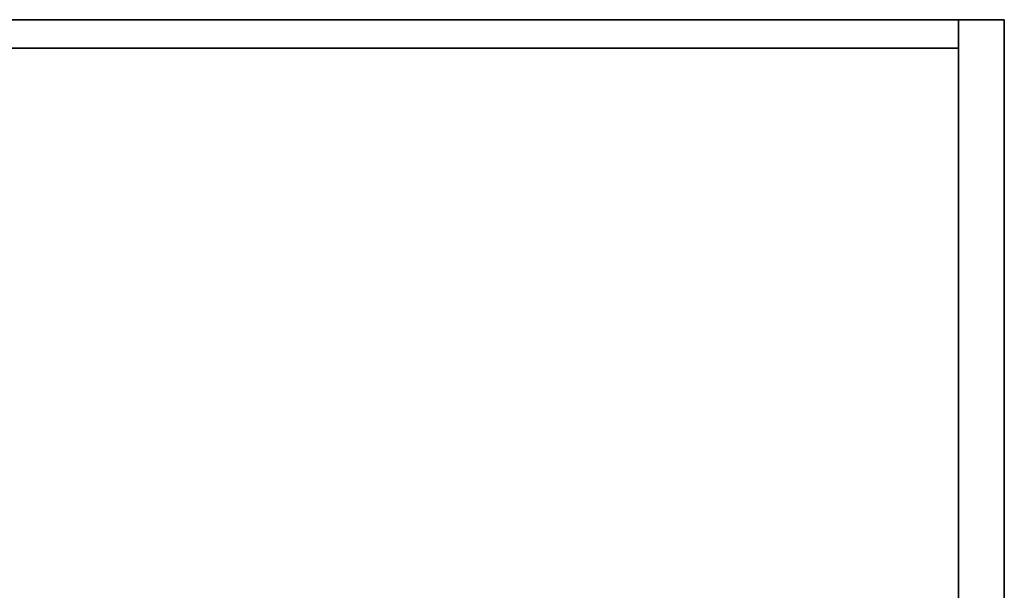
# Model space of a CAD drawing. Extents: x -78 to 54, y 56 to 128.
# Drawn here: x 33 to 54, y 115 to 128 of the extents above; entities that cross this region are included whole.
import ezdxf

# ---------------------------------------------------------------- set-up
doc = ezdxf.new("R2010")
doc.units = 0
doc.header["$LTSCALE"] = 96
doc.header["$MEASUREMENT"] = 0
for name, color, linetype in [('AFUST-3-BKLM-SV', 7, 'Continuous'), ('AFUST-3-GBLM-SV', 7, 'Continuous'), ('AFUST-3-TPLM-TH', 7, 'Continuous'), ('MAIN_FURN', 7, 'Continuous')]:
    doc.layers.add(name, color=color, linetype=linetype)

# ---------------------------------------------------------------- blocks, each defined once
blk = doc.blocks.new('MO362472LFSC')
at = {"layer": 'AFUST-3-BKLM-SV', "color": 42, "linetype": 'Continuous'}
for points, invisible_edges in [([(35, -0.625, 70), (1, 0, 70), (35, 0, 70)], 1), ([(1, -0.625, 70), (1, 0, 70), (35, -0.625, 70)], 2), ([(1, 0, 70), (35, 0), (35, 0, 70)], 1), ([(1, 0), (35, 0), (1, 0, 70)], 2), ([(35, 0), (1, -0.625), (35, -0.625)], 1), ([(1, 0), (1, -0.625), (35, 0)], 2), ([(35, 0, 70), (35, -0.625), (35, -0.625, 70)], 1), ([(35, 0), (35, -0.625), (35, 0, 70)], 2), ([(35, -0.625, 70), (1, -0.625), (1, -0.625, 70)], 1), ([(35, -0.625), (1, -0.625), (35, -0.625, 70)], 2)]:
    blk.add_3dface(points, dxfattribs=dict(at, invisible_edges=invisible_edges))
at = {"layer": 'AFUST-3-GBLM-SV', "color": 42, "linetype": 'Continuous'}
for points, invisible_edges in [([(36, -23.25, 70), (35, 0, 70), (36, 0, 70)], 1), ([(35, -23.25, 70), (35, 0, 70), (36, -23.25, 70)], 2), ([(35, -23.25, 70), (35, 0), (35, 0, 70)], 1), ([(35, -23.25), (35, 0), (35, -23.25, 70)], 2), ([(35, 0, 70), (36, 0), (36, 0, 70)], 1), ([(35, 0), (36, 0), (35, 0, 70)], 2), ([(36, 0), (35, -23.25), (36, -23.25)], 1), ([(35, 0), (35, -23.25), (36, 0)], 2), ([(36, 0, 70), (36, -23.25), (36, -23.25, 70)], 1), ([(36, 0), (36, -23.25), (36, 0, 70)], 2)]:
    blk.add_3dface(points, dxfattribs=dict(at, invisible_edges=invisible_edges))
at = {"layer": 'AFUST-3-TPLM-TH', "color": 42, "linetype": 'Continuous'}
for points, invisible_edges in [([(0, 0, 71), (36, 0, 70), (36, 0, 71)], 1), ([(0, 0, 70), (36, 0, 70), (0, 0, 71)], 2), ([(36, 0, 70), (0, -24, 70), (36, -24, 70)], 1), ([(0, 0, 70), (0, -24, 70), (36, 0, 70)], 2), ([(0, 0, 71), (36, -24, 71), (0, -24, 71)], 1), ([(36, 0, 71), (36, -24, 71), (0, 0, 71)], 2), ([(36, -24, 70), (36, 0, 71), (36, 0, 70)], 1), ([(36, -24, 71), (36, 0, 71), (36, -24, 70)], 2)]:
    blk.add_3dface(points, dxfattribs=dict(at, invisible_edges=invisible_edges))

msp = doc.modelspace()

# ---------------------------------------------------------------- block references
at = {"layer": 'MAIN_FURN', "color": 65, "linetype": 'Continuous'}
msp.add_blockref('MO362472LFSC', (18.166, 127.594), dxfattribs=at)

doc.saveas('drawing.dxf')
